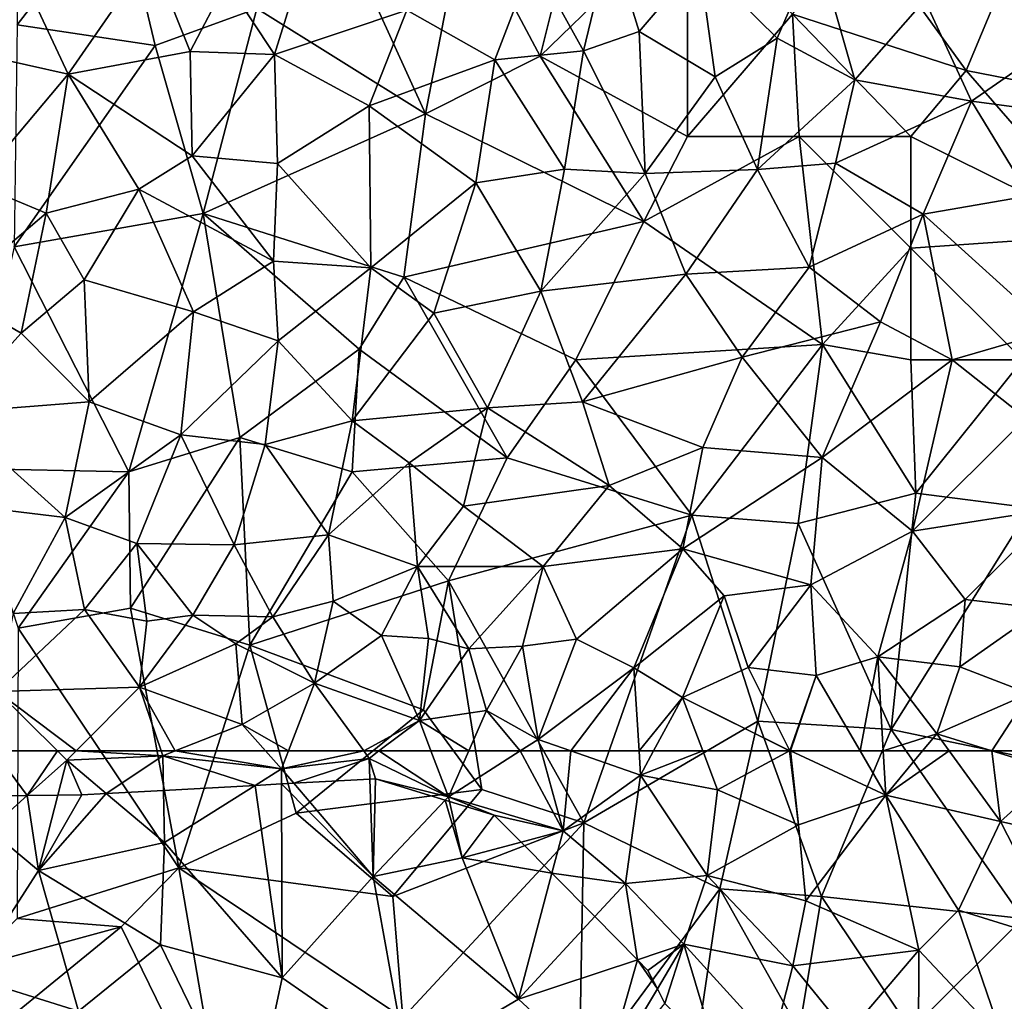
# Model space of a CAD drawing. Extents: x 572000 to 573004, y 6222000 to 6223056.
# Drawn here: x 572183 to 572227, y 6222489 to 6222533 of the extents above; entities that cross this region are included whole.
import ezdxf

# ---------------------------------------------------------------- set-up
doc = ezdxf.new("R2010")
doc.units = 0
doc.header["$MEASUREMENT"] = 0
for name, color, linetype in [('Skov', 109, 'Continuous'), ('Terraen', 33, 'Continuous'), ('Terraen_skov', 33, 'Continuous')]:
    doc.layers.add(name, color=color, linetype=linetype)

# ---------------------------------------------------------------- blocks, each defined once
blk = doc.blocks.new('1km_6222_572_UTM32_ACAD_1_FMEBLOCK30')
at = {"layer": 'Terraen_skov', "color": 92, "true_color": 0x00cc00}
for points in [[(-31.672, 62.5, 4.968), (-31.79, 60.476, 4.929), (-30.174, 60.502, 4.944)], [(-28.814, 62.5, 4.994), (-31.672, 62.5, 4.968), (-30.174, 60.502, 4.944)], [(-28.814, 62.5, 4.994), (-30.174, 60.502, 4.944), (-28.397, 62.09, 4.99)], [(-28.814, 62.5, 4.994), (-28.397, 62.09, 4.99), (-27.99, 62.5, 4.976)], [(-27.99, 62.5, 4.976), (-28.397, 62.09, 4.99), (-24.107, 62.28, 5.08)], [(-26.636, 60.599, 5.148), (-24.107, 62.28, 5.08), (-28.397, 62.09, 4.99)], [(-27.99, 62.5, 4.976), (-24.107, 62.28, 5.08), (-24.181, 62.5, 5.066)], [(-26.636, 60.599, 5.148), (-24.079, 60.738, 5.199), (-24.107, 62.28, 5.08)], [(-24.181, 62.5, 5.066), (-24.107, 62.28, 5.08), (-23.549, 62.5, 5.097)], [(-23.549, 62.5, 5.097), (-24.107, 62.28, 5.08), (-18.797, 61.7, 5.07)], [(-24.079, 60.738, 5.199), (-19.973, 60.96, 5.14), (-24.107, 62.28, 5.08)], [(-19.973, 60.96, 5.14), (-18.797, 61.7, 5.07), (-24.107, 62.28, 5.08)], [(-23.549, 62.5, 5.097), (-18.797, 61.7, 5.07), (-19.508, 62.5, 5.118)], [(-19.508, 62.5, 5.118), (-18.797, 61.7, 5.07), (-18.49, 62.5, 5.005)], [(-18.49, 62.5, 5.005), (-18.797, 61.7, 5.07), (-15.118, 62.5, 4.85)], [(-18.797, 61.7, 5.07), (-14.877, 62.17, 4.86), (-15.118, 62.5, 4.85)], [(-18.245, 61.053, 5.136), (-14.877, 62.17, 4.86), (-18.797, 61.7, 5.07)], [(-18.245, 61.053, 5.136), (-14.843, 61.237, 4.984), (-14.877, 62.17, 4.86)], [(-15.118, 62.5, 4.85), (-14.877, 62.17, 4.86), (-14.438, 62.5, 4.876)], [(-14.438, 62.5, 4.876), (-14.877, 62.17, 4.86), (-11.327, 60.45, 4.91)], [(-14.843, 61.237, 4.984), (-14.597, 61.25, 4.969), (-14.877, 62.17, 4.86)], [(-14.877, 62.17, 4.86), (-14.597, 61.25, 4.969), (-11.327, 60.45, 4.91)], [(-14.438, 62.5, 4.876), (-11.327, 60.45, 4.91), (-12.109, 62.5, 4.928)], [(-12.109, 62.5, 4.928), (-11.327, 60.45, 4.91), (-10.419, 62.5, 4.889)], [(-10.419, 62.5, 4.889), (-11.327, 60.45, 4.91), (-8.116, 62.5, 4.662)], [(-8.116, 62.5, 4.662), (-11.327, 60.45, 4.91), (-6.197, 58.92, 4.67)], [(-8.116, 62.5, 4.662), (-6.197, 58.92, 4.67), (-7.177, 62.5, 4.609)], [(-7.177, 62.5, 4.609), (-6.197, 58.92, 4.67), (-5.845, 62.5, 4.622)], [(-6.197, 58.92, 4.67), (-2.727, 61.42, 4.67), (-5.845, 62.5, 4.622)], [(-2.795, 62.5, 4.654), (-5.845, 62.5, 4.622), (-2.727, 61.42, 4.67)], [(-2.795, 62.5, 4.654), (-2.727, 61.42, 4.67), (-2.144, 62.5, 4.627)], [(-2.144, 62.5, 4.627), (-2.727, 61.42, 4.67), (0.057, 62.5, 4.518)], [(-2.727, 61.42, 4.67), (0.713, 60.76, 4.51), (0.057, 62.5, 4.518)], [(0.057, 62.5, 4.518), (0.713, 60.76, 4.51), (3.934, 62.5, 4.52)], [(3.934, 62.5, 4.52), (0.713, 60.76, 4.51), (4.343, 59.19, 4.64)], [(3.934, 62.5, 4.52), (4.343, 59.19, 4.64), (3.954, 62.5, 4.52)], [(3.954, 62.5, 4.52), (4.343, 59.19, 4.64), (3.975, 62.5, 4.52)], [(3.975, 62.5, 4.52), (8.243, 60.52, 4.59), (7.094, 62.5, 4.608)], [(4.343, 59.19, 4.64), (8.243, 60.52, 4.59), (3.975, 62.5, 4.52)], [(7.094, 62.5, 4.608), (8.243, 60.52, 4.59), (8.128, 62.5, 4.628)], [(8.128, 62.5, 4.628), (8.243, 60.52, 4.59), (9.891, 62.5, 4.626)], [(9.891, 62.5, 4.626), (8.243, 60.52, 4.59), (11.076, 62.5, 4.593)], [(8.243, 60.52, 4.59), (13.373, 59.34, 4.4), (11.076, 62.5, 4.593)], [(11.076, 62.5, 4.593), (13.373, 59.34, 4.4), (12.996, 62.5, 4.58)], [(12.996, 62.5, 4.58), (15.893, 61.61, 4.51), (15.577, 62.5, 4.523)], [(13.373, 59.34, 4.4), (15.893, 61.61, 4.51), (12.996, 62.5, 4.58)], [(-30.174, 60.502, 4.944), (-28.803, 60.523, 5.031), (-28.397, 62.09, 4.99)], [(-28.803, 60.523, 5.031), (-27.737, 60.54, 5.089), (-28.397, 62.09, 4.99)], [(-27.737, 60.54, 5.089), (-26.636, 60.599, 5.148), (-28.397, 62.09, 4.99)], [(-19.973, 60.96, 5.14), (-18.795, 61.023, 5.099), (-18.797, 61.7, 5.07)], [(-18.245, 61.053, 5.136), (-18.797, 61.7, 5.07), (-18.795, 61.023, 5.099)], [(-11.327, 60.45, 4.91), (-14.597, 61.25, 4.969), (-11.47, 60.298, 4.938)], [(-3.407, 56.57, 4.7), (-2.727, 61.42, 4.67), (-6.197, 58.92, 4.67)], [(-3.407, 56.57, 4.7), (0.253, 56.92, 4.71), (-2.727, 61.42, 4.67)], [(0.253, 56.92, 4.71), (0.713, 60.76, 4.51), (-2.727, 61.42, 4.67)], [(13.373, 59.34, 4.4), (18.503, 58.19, 4.55), (15.893, 61.61, 4.51)], [(-11.47, 60.298, 4.938), (-11.279, 60.24, 4.936), (-11.327, 60.45, 4.91)], [(-11.279, 60.24, 4.936), (-9.277, 59.63, 4.844), (-11.327, 60.45, 4.91)], [(-11.327, 60.45, 4.91), (-9.277, 59.63, 4.844), (-6.197, 58.92, 4.67)], [(0.253, 56.92, 4.71), (4.343, 59.19, 4.64), (0.713, 60.76, 4.51)], [(4.673, 55.79, 4.64), (8.243, 60.52, 4.59), (4.343, 59.19, 4.64)], [(9.723, 53.58, 4.67), (8.243, 60.52, 4.59), (4.673, 55.79, 4.64)], [(11.503, 55.37, 4.68), (8.243, 60.52, 4.59), (9.723, 53.58, 4.67)], [(11.503, 55.37, 4.68), (13.373, 59.34, 4.4), (8.243, 60.52, 4.59)], [(-6.197, 58.92, 4.67), (-9.277, 59.63, 4.844), (-8.075, 58.416, 4.912)], [(0.253, 56.92, 4.71), (4.673, 55.79, 4.64), (4.343, 59.19, 4.64)], [(16.153, 53.92, 4.53), (13.373, 59.34, 4.4), (11.503, 55.37, 4.68)], [(16.153, 53.92, 4.53), (18.503, 58.19, 4.55), (13.373, 59.34, 4.4)], [(-8.075, 58.416, 4.912), (-6.7, 57.027, 4.899), (-6.197, 58.92, 4.67)], [(-6.7, 57.027, 4.899), (-3.407, 56.57, 4.7), (-6.197, 58.92, 4.67)], [(-6.7, 57.027, 4.899), (-4.779, 55.086, 4.952), (-3.407, 56.57, 4.7)], [(-0.787, 53.85, 4.8), (0.253, 56.92, 4.71), (-3.407, 56.57, 4.7)], [(4.083, 52.89, 4.88), (0.253, 56.92, 4.71), (-0.787, 53.85, 4.8)], [(4.083, 52.89, 4.88), (4.673, 55.79, 4.64), (0.253, 56.92, 4.71)], [(-4.779, 55.086, 4.952), (-2.871, 53.158, 5.019), (-3.407, 56.57, 4.7)], [(-2.871, 53.158, 5.019), (-0.787, 53.85, 4.8), (-3.407, 56.57, 4.7)], [(4.083, 52.89, 4.88), (9.723, 53.58, 4.67), (4.673, 55.79, 4.64)], [(13.483, 49.58, 4.72), (11.503, 55.37, 4.68), (9.723, 53.58, 4.67)], [(13.483, 49.58, 4.72), (16.153, 53.92, 4.53), (11.503, 55.37, 4.68)], [(-2.871, 53.158, 5.019), (-2.397, 52.68, 5.016), (-0.787, 53.85, 4.8)], [(-2.397, 52.68, 5.016), (-1.978, 51.854, 5.043), (-0.787, 53.85, 4.8)], [(-1.978, 51.854, 5.043), (-1.647, 51.2, 5.028), (-0.787, 53.85, 4.8)], [(-0.787, 53.85, 4.8), (-1.647, 51.2, 5.028), (0.733, 48.77, 4.82)], [(3.203, 49.45, 5.02), (-0.787, 53.85, 4.8), (0.733, 48.77, 4.82)], [(3.203, 49.45, 5.02), (4.083, 52.89, 4.88), (-0.787, 53.85, 4.8)], [(4.083, 52.89, 4.88), (6.553, 49.85, 4.84), (9.723, 53.58, 4.67)], [(9.713, 49.39, 4.78), (9.723, 53.58, 4.67), (6.553, 49.85, 4.84)], [(9.713, 49.39, 4.78), (13.483, 49.58, 4.72), (9.723, 53.58, 4.67)], [(3.203, 49.45, 5.02), (6.553, 49.85, 4.84), (4.083, 52.89, 4.88)]]:
    blk.add_polyline3d(points, close=True, dxfattribs=at)
blk = doc.blocks.new('1km_6222_572_UTM32_ACAD_1_FMEBLOCK33')
at = {"layer": 'Terraen_skov', "color": 92, "true_color": 0x00cc00}
for points in [[(-2.71, -26.883, 5.04), (-5.61, -20.703, 4.93), (-10.19, -25.213, 5.19)], [(-2.71, -26.883, 5.04), (1, -21.523, 4.79), (-5.61, -20.703, 4.93)], [(6.52, -26.013, 4.72), (8.12, -20.873, 4.68), (4.37, -22.753, 4.83)], [(6.52, -26.013, 4.72), (12.44, -24.023, 4.74), (8.12, -20.873, 4.68)], [(20.34, -25.853, 4.55), (21.55, -20.833, 4.29), (18.1, -21.773, 4.49)], [(20.34, -25.853, 4.55), (22.84, -24.973, 4.47), (21.55, -20.833, 4.29)], [(22.84, -24.973, 4.47), (25.52, -21.833, 4.16), (21.55, -20.833, 4.29)], [(-2.71, -26.883, 5.04), (2.74, -25.873, 4.87), (1, -21.523, 4.79)], [(2.74, -25.873, 4.87), (4.37, -22.753, 4.83), (1, -21.523, 4.79)], [(29.01, -25.273, 4.14), (30.78, -21.173, 3.86), (25.52, -21.833, 4.16)], [(32.49, -27.143, 4.04), (30.78, -21.173, 3.86), (29.01, -25.273, 4.14)], [(32.49, -27.143, 4.04), (35.62, -23.573, 3.77), (30.78, -21.173, 3.86)], [(16.37, -26.253, 4.72), (18.1, -21.773, 4.49), (12.44, -24.023, 4.74)], [(16.37, -26.253, 4.72), (20.34, -25.853, 4.55), (18.1, -21.773, 4.49)], [(26.24, -27.003, 4.4), (25.52, -21.833, 4.16), (22.84, -24.973, 4.47)], [(26.24, -27.003, 4.4), (29.01, -25.273, 4.14), (25.52, -21.833, 4.16)], [(6.52, -26.013, 4.72), (4.37, -22.753, 4.83), (2.74, -25.873, 4.87)], [(37.71, -28.103, 4), (35.62, -23.573, 3.77), (32.49, -27.143, 4.04)], [(37.71, -28.103, 4), (44.46, -23.403, 3.92), (35.62, -23.573, 3.77)], [(37.71, -28.103, 4), (43.43, -28.863, 3.97), (44.46, -23.403, 3.92)], [(10.76, -28.303, 4.8), (12.44, -24.023, 4.74), (6.52, -26.013, 4.72)], [(10.76, -28.303, 4.8), (16.37, -26.253, 4.72), (12.44, -24.023, 4.74)], [(23.11, -31.333, 4.6), (22.84, -24.973, 4.47), (20.34, -25.853, 4.55)], [(23.11, -31.333, 4.6), (26.24, -27.003, 4.4), (22.84, -24.973, 4.47)], [(-6.85, -31.793, 5.18), (-2.71, -26.883, 5.04), (-10.19, -25.213, 5.19)], [(28.13, -31.153, 4.53), (29.01, -25.273, 4.14), (26.24, -27.003, 4.4)], [(28.13, -31.153, 4.53), (32.49, -27.143, 4.04), (29.01, -25.273, 4.14)], [(-2.71, -26.883, 5.04), (2.84, -30.543, 5.07), (2.74, -25.873, 4.87)], [(2.84, -30.543, 5.07), (6.52, -26.013, 4.72), (2.74, -25.873, 4.87)], [(19.5, -31.143, 4.72), (20.34, -25.853, 4.55), (16.37, -26.253, 4.72)], [(23.11, -31.333, 4.6), (20.34, -25.853, 4.55), (19.5, -31.143, 4.72)], [(6.65, -30.883, 4.97), (6.52, -26.013, 4.72), (2.84, -30.543, 5.07)], [(6.65, -30.883, 4.97), (10.76, -28.303, 4.8), (6.52, -26.013, 4.72)], [(15.53, -31.753, 4.75), (16.37, -26.253, 4.72), (10.76, -28.303, 4.8)], [(19.5, -31.143, 4.72), (16.37, -26.253, 4.72), (15.53, -31.753, 4.75)], [(-6.85, -31.793, 5.18), (-3.7, -33.113, 5.17), (-2.71, -26.883, 5.04)], [(-3.7, -33.113, 5.17), (0.44, -32.033, 5.03), (-2.71, -26.883, 5.04)], [(0.44, -32.033, 5.03), (2.84, -30.543, 5.07), (-2.71, -26.883, 5.04)], [(23.11, -31.333, 4.6), (28.13, -31.153, 4.53), (26.24, -27.003, 4.4)], [(28.13, -31.153, 4.53), (31.62, -30.873, 4.32), (32.49, -27.143, 4.04)], [(31.62, -30.873, 4.32), (37.71, -28.103, 4), (32.49, -27.143, 4.04)], [(35.55, -33.163, 4.4), (37.71, -28.103, 4), (31.62, -30.873, 4.32)], [(40.29, -32.343, 4.15), (37.71, -28.103, 4), (35.55, -33.163, 4.4)], [(40.29, -32.343, 4.15), (43.43, -28.863, 3.97), (37.71, -28.103, 4)], [(10.83, -35.563, 4.78), (10.76, -28.303, 4.8), (6.65, -30.883, 4.97)], [(10.83, -35.563, 4.78), (15.53, -31.753, 4.75), (10.76, -28.303, 4.8)], [(6.47, -35.253, 4.9), (2.84, -30.543, 5.07), (0.44, -32.033, 5.03)], [(6.47, -35.253, 4.9), (6.65, -30.883, 4.97), (2.84, -30.543, 5.07)], [(10.83, -35.563, 4.78), (6.65, -30.883, 4.97), (6.47, -35.253, 4.9)], [(18.43, -36.603, 4.96), (19.5, -31.143, 4.72), (15.53, -31.753, 4.75)], [(18.43, -36.603, 4.96), (23.11, -31.333, 4.6), (19.5, -31.143, 4.72)], [(24.92, -35.843, 4.66), (28.13, -31.153, 4.53), (23.11, -31.333, 4.6)], [(24.92, -35.843, 4.66), (30.44, -35.523, 4.63), (28.13, -31.153, 4.53)], [(30.44, -35.523, 4.63), (31.62, -30.873, 4.32), (28.13, -31.153, 4.53)], [(30.44, -35.523, 4.63), (35.55, -33.163, 4.4), (31.62, -30.873, 4.32)], [(18.43, -36.603, 4.96), (24.92, -35.843, 4.66), (23.11, -31.333, 4.6)], [(-7.92, -36.693, 5.19), (-3.7, -33.113, 5.17), (-6.85, -31.793, 5.18)], [(-2, -36.093, 5.03), (0.44, -32.033, 5.03), (-3.7, -33.113, 5.17)], [(2.89, -37.533, 4.9), (0.44, -32.033, 5.03), (-2, -36.093, 5.03)], [(2.89, -37.533, 4.9), (6.47, -35.253, 4.9), (0.44, -32.033, 5.03)], [(10.83, -35.563, 4.78), (13.65, -37.583, 4.92), (15.53, -31.753, 4.75)], [(13.65, -37.583, 4.92), (18.43, -36.603, 4.96), (15.53, -31.753, 4.75)], [(41.32, -38.373, 4.49), (40.29, -32.343, 4.15), (35.55, -33.163, 4.4)], [(-4.82, -38.483, 5.09), (-3.7, -33.113, 5.17), (-7.92, -36.693, 5.19)], [(-4.82, -38.483, 5.09), (-2, -36.093, 5.03), (-3.7, -33.113, 5.17)], [(33.63, -37.973, 4.65), (35.55, -33.163, 4.4), (30.44, -35.523, 4.63)], [(33.63, -37.973, 4.65), (36.84, -39.673, 4.64), (35.55, -33.163, 4.4)], [(41.32, -38.373, 4.49), (35.55, -33.163, 4.4), (36.84, -39.673, 4.64)], [(2.89, -37.533, 4.9), (6.68, -38.823, 4.79), (6.47, -35.253, 4.9)], [(10.83, -35.563, 4.78), (6.47, -35.253, 4.9), (6.68, -38.823, 4.79)], [(9.99, -42.403, 4.66), (10.83, -35.563, 4.78), (6.68, -38.823, 4.79)], [(9.99, -42.403, 4.66), (13.65, -37.583, 4.92), (10.83, -35.563, 4.78)], [(27.45, -39.563, 4.65), (30.44, -35.523, 4.63), (24.92, -35.843, 4.66)], [(27.45, -39.563, 4.65), (33.63, -37.973, 4.65), (30.44, -35.523, 4.63)], [(-1.78, -41.553, 4.94), (-2, -36.093, 5.03), (-4.82, -38.483, 5.09)], [(-1.78, -41.553, 4.94), (2.89, -37.533, 4.9), (-2, -36.093, 5.03)], [(20.3, -41.553, 4.98), (24.92, -35.843, 4.66), (18.43, -36.603, 4.96)], [(20.3, -41.553, 4.98), (27.45, -39.563, 4.65), (24.92, -35.843, 4.66)], [(-8.06, -42.043, 5.14), (-4.82, -38.483, 5.09), (-7.92, -36.693, 5.19)], [(16.05, -41.823, 4.85), (18.43, -36.603, 4.96), (13.65, -37.583, 4.92)], [(16.05, -41.823, 4.85), (20.3, -41.553, 4.98), (18.43, -36.603, 4.96)], [(2.32, -43.033, 4.86), (2.89, -37.533, 4.9), (-1.78, -41.553, 4.94)], [(2.32, -43.033, 4.86), (6.68, -38.823, 4.79), (2.89, -37.533, 4.9)], [(16.05, -41.823, 4.85), (13.65, -37.583, 4.92), (9.99, -42.403, 4.66)], [(31.03, -44.043, 4.72), (33.63, -37.973, 4.65), (27.45, -39.563, 4.65)], [(31.03, -44.043, 4.72), (36.84, -39.673, 4.64), (33.63, -37.973, 4.65)], [(-8.06, -42.043, 5.14), (-1.78, -41.553, 4.94), (-4.82, -38.483, 5.09)], [(40.14, -42.283, 4.64), (41.32, -38.373, 4.49), (36.84, -39.673, 4.64)], [(2.32, -43.033, 4.86), (6.1, -43.473, 4.68), (6.68, -38.823, 4.79)], [(6.1, -43.473, 4.68), (9.99, -42.403, 4.66), (6.68, -38.823, 4.79)], [(25.68, -43.603, 4.88), (27.45, -39.563, 4.65), (20.3, -41.553, 4.98)], [(31.03, -44.043, 4.72), (27.45, -39.563, 4.65), (25.68, -43.603, 4.88)], [(35.07, -47.343, 4.67), (36.84, -39.673, 4.64), (31.03, -44.043, 4.72)], [(35.07, -47.343, 4.67), (40.14, -42.283, 4.64), (36.84, -39.673, 4.64)], [(-2.85, -46.733, 5.02), (-1.78, -41.553, 4.94), (-8.06, -42.043, 5.14)], [(-2.85, -46.733, 5.02), (2.32, -43.033, 4.86), (-1.78, -41.553, 4.94)], [(12.54, -44.283, 4.62), (16.05, -41.823, 4.85), (9.99, -42.403, 4.66)], [(14.98, -46.233, 4.76), (16.05, -41.823, 4.85), (12.54, -44.283, 4.62)], [(14.98, -46.233, 4.76), (21.49, -45.303, 4.79), (16.05, -41.823, 4.85)], [(21.49, -45.303, 4.79), (20.3, -41.553, 4.98), (16.05, -41.823, 4.85)], [(21.49, -45.303, 4.79), (25.68, -43.603, 4.88), (20.3, -41.553, 4.98)], [(-7.54, -46.163, 5.1), (-2.85, -46.733, 5.02), (-8.06, -42.043, 5.14)], [(35.07, -47.343, 4.67), (41.53, -46.333, 4.71), (40.14, -42.283, 4.64)], [(8.94, -47.503, 4.58), (9.99, -42.403, 4.66), (6.1, -43.473, 4.68)], [(8.94, -47.503, 4.58), (12.54, -44.283, 4.62), (9.99, -42.403, 4.66)], [(0.36, -47.893, 4.93), (2.32, -43.033, 4.86), (-2.85, -46.733, 5.02)], [(4.72, -47.953, 4.76), (2.32, -43.033, 4.86), (0.36, -47.893, 4.93)], [(4.72, -47.953, 4.76), (6.1, -43.473, 4.68), (2.32, -43.033, 4.86)], [(4.72, -47.953, 4.76), (8.94, -47.503, 4.58), (6.1, -43.473, 4.68)], [(24.79, -48.143, 4.72), (25.68, -43.603, 4.88), (21.49, -45.303, 4.79)], [(24.79, -48.143, 4.72), (31.03, -44.043, 4.72), (25.68, -43.603, 4.88)], [(30.52, -49.743, 4.82), (31.03, -44.043, 4.72), (24.79, -48.143, 4.72)], [(30.52, -49.743, 4.82), (35.07, -47.343, 4.67), (31.03, -44.043, 4.72)], [(12.92, -48.933, 4.59), (12.54, -44.283, 4.62), (8.94, -47.503, 4.58)], [(12.92, -48.933, 4.59), (14.98, -46.233, 4.76), (12.54, -44.283, 4.62)], [(18.54, -48.933, 4.66), (21.49, -45.303, 4.79), (14.98, -46.233, 4.76)], [(18.54, -48.933, 4.66), (24.79, -48.143, 4.72), (21.49, -45.303, 4.79)], [(-5.17, -51.023, 4.96), (-2.85, -46.733, 5.02), (-7.54, -46.163, 5.1)], [(12.92, -48.933, 4.59), (18.54, -48.933, 4.66), (14.98, -46.233, 4.76)], [(37.42, -50.403, 4.54), (41.53, -46.333, 4.71), (35.07, -47.343, 4.67)], [(37.42, -50.403, 4.54), (40.9, -50.803, 4.6), (41.53, -46.333, 4.71)], [(-5.17, -51.023, 4.96), (-1.99, -50.853, 5.09), (-2.85, -46.733, 5.02)], [(-1.99, -50.853, 5.09), (0.36, -47.893, 4.93), (-2.85, -46.733, 5.02)], [(6.45, -51.183, 4.74), (8.94, -47.503, 4.58), (4.72, -47.953, 4.76)], [(6.45, -51.183, 4.74), (9.15, -50.483, 4.65), (8.94, -47.503, 4.58)], [(12.92, -48.933, 4.59), (8.94, -47.503, 4.58), (9.15, -50.483, 4.65)], [(33.51, -52.973, 4.71), (35.07, -47.343, 4.67), (30.52, -49.743, 4.82)], [(33.51, -52.973, 4.71), (37.42, -50.403, 4.54), (35.07, -47.343, 4.67)], [(0.8, -51.373, 4.94), (0.36, -47.893, 4.93), (-1.99, -50.853, 5.09)], [(2.87, -51.103, 4.88), (4.72, -47.953, 4.76), (0.36, -47.893, 4.93)], [(0.8, -51.373, 4.94), (2.87, -51.103, 4.88), (0.36, -47.893, 4.93)], [(6.45, -51.183, 4.74), (4.72, -47.953, 4.76), (2.87, -51.103, 4.88)], [(20.03, -52.183, 4.55), (24.79, -48.143, 4.72), (18.54, -48.933, 4.66)], [(22.6, -53.463, 4.6), (24.79, -48.143, 4.72), (20.03, -52.183, 4.55)], [(22.6, -53.463, 4.6), (26.64, -50.233, 4.69), (24.79, -48.143, 4.72)], [(26.64, -50.233, 4.69), (30.52, -49.743, 4.82), (24.79, -48.143, 4.72)], [(11.3, -52.013, 4.62), (12.92, -48.933, 4.59), (9.15, -50.483, 4.65)], [(11.3, -52.013, 4.62), (13.41, -52.143, 4.73), (12.92, -48.933, 4.59)], [(15.22, -52.613, 4.52), (18.54, -48.933, 4.66), (12.92, -48.933, 4.59)], [(13.41, -52.143, 4.73), (15.22, -52.613, 4.52), (12.92, -48.933, 4.59)], [(17.62, -52.493, 4.67), (18.54, -48.933, 4.66), (15.22, -52.613, 4.52)], [(17.62, -52.493, 4.67), (20.03, -52.183, 4.55), (18.54, -48.933, 4.66)], [(27.71, -53.453, 4.58), (30.52, -49.743, 4.82), (26.64, -50.233, 4.69)], [(27.71, -53.453, 4.58), (30.76, -53.803, 4.64), (30.52, -49.743, 4.82)], [(30.76, -53.803, 4.64), (33.51, -52.973, 4.71), (30.52, -49.743, 4.82)], [(8.3, -54.153, 4.76), (9.15, -50.483, 4.65), (6.45, -51.183, 4.74)], [(8.3, -54.153, 4.76), (11.3, -52.013, 4.62), (9.15, -50.483, 4.65)], [(22.6, -53.463, 4.6), (24.78, -54.783, 4.53), (26.64, -50.233, 4.69)], [(27.71, -53.453, 4.58), (26.64, -50.233, 4.69), (24.78, -54.783, 4.53)], [(37.18, -53.413, 4.67), (37.42, -50.403, 4.54), (33.51, -52.973, 4.71)], [(37.18, -53.413, 4.67), (40.9, -50.803, 4.6), (37.42, -50.403, 4.54)], [(-5.89, -54.523, 5.02), (-1.99, -50.853, 5.09), (-5.17, -51.023, 4.96)], [(-5.89, -54.523, 5.02), (0.48, -54.323, 4.88), (-1.99, -50.853, 5.09)], [(0.48, -54.323, 4.88), (0.8, -51.373, 4.94), (-1.99, -50.853, 5.09)], [(0.48, -54.323, 4.88), (2.87, -51.103, 4.88), (0.8, -51.373, 4.94)], [(0.48, -54.323, 4.88), (4.78, -52.383, 4.75), (2.87, -51.103, 4.88)], [(6.45, -51.183, 4.74), (2.87, -51.103, 4.88), (4.78, -52.383, 4.75)], [(40.29, -54.613, 4.56), (40.9, -50.803, 4.6), (37.18, -53.413, 4.67)], [(8.3, -54.153, 4.76), (6.45, -51.183, 4.74), (4.78, -52.383, 4.75)], [(5.07, -56.003, 5.19), (4.78, -52.383, 4.75), (0.48, -54.323, 4.88)], [(5.07, -56.003, 5.19), (8.3, -54.153, 4.76), (4.78, -52.383, 4.75)], [(8.3, -54.153, 4.76), (13, -55.823, 4.94), (11.3, -52.013, 4.62)], [(13, -55.823, 4.94), (13.41, -52.143, 4.73), (11.3, -52.013, 4.62)], [(13, -55.823, 4.94), (15.22, -52.613, 4.52), (13.41, -52.143, 4.73)], [(18.31, -56.673, 4.6), (20.03, -52.183, 4.55), (17.62, -52.493, 4.67)], [(18.31, -56.673, 4.6), (22.6, -53.463, 4.6), (20.03, -52.183, 4.55)], [(16.01, -55.373, 4.87), (15.22, -52.613, 4.52), (13, -55.823, 4.94)], [(16.01, -55.373, 4.87), (17.62, -52.493, 4.67), (15.22, -52.613, 4.52)], [(18.31, -56.673, 4.6), (17.62, -52.493, 4.67), (16.01, -55.373, 4.87)], [(32.721, -57.183, 4.608), (33.51, -52.973, 4.71), (30.76, -53.803, 4.64)], [(32.721, -57.183, 4.608), (33.755, -57.183, 4.628), (33.51, -52.973, 4.71)], [(36.15, -56.423, 4.64), (37.18, -53.413, 4.67), (33.51, -52.973, 4.71)], [(33.755, -57.183, 4.628), (36.15, -56.423, 4.64), (33.51, -52.973, 4.71)], [(22.6, -53.463, 4.6), (18.31, -56.673, 4.6), (19.782, -57.183, 4.622)], [(22.833, -57.183, 4.654), (22.6, -53.463, 4.6), (19.782, -57.183, 4.622)], [(22.833, -57.183, 4.654), (24.78, -54.783, 4.53), (22.6, -53.463, 4.6)], [(29.58, -57.173, 4.52), (27.71, -53.453, 4.58), (24.78, -54.783, 4.53)], [(29.58, -57.173, 4.52), (30.76, -53.803, 4.64), (27.71, -53.453, 4.58)], [(36.15, -56.423, 4.64), (40.29, -54.613, 4.56), (37.18, -53.413, 4.67)], [(7.137, -57.183, 5.005), (8.3, -54.153, 4.76), (5.07, -56.003, 5.19)], [(7.137, -57.183, 5.005), (10.509, -57.183, 4.85), (8.3, -54.153, 4.76)], [(10.509, -57.183, 4.85), (13, -55.823, 4.94), (8.3, -54.153, 4.76)], [(29.602, -57.183, 4.52), (30.76, -53.803, 4.64), (29.58, -57.173, 4.52)], [(29.602, -57.183, 4.52), (32.721, -57.183, 4.608), (30.76, -53.803, 4.64)], [(-6.045, -57.183, 4.968), (-3.187, -57.183, 4.994), (-5.89, -54.523, 5.02)], [(-2.363, -57.183, 4.976), (0.48, -54.323, 4.88), (-5.89, -54.523, 5.02)], [(-3.187, -57.183, 4.994), (-2.363, -57.183, 4.976), (-5.89, -54.523, 5.02)], [(-2.363, -57.183, 4.976), (1.446, -57.183, 5.066), (0.48, -54.323, 4.88)], [(1.446, -57.183, 5.066), (2.078, -57.183, 5.097), (0.48, -54.323, 4.88)], [(2.078, -57.183, 5.097), (5.07, -56.003, 5.19), (0.48, -54.323, 4.88)], [(38.623, -57.183, 4.58), (40.29, -54.613, 4.56), (36.15, -56.423, 4.64)], [(38.623, -57.183, 4.58), (41.204, -57.183, 4.523), (40.29, -54.613, 4.56)], [(22.833, -57.183, 4.654), (23.483, -57.183, 4.627), (24.78, -54.783, 4.53)], [(23.483, -57.183, 4.627), (25.684, -57.183, 4.518), (24.78, -54.783, 4.53)], [(25.684, -57.183, 4.518), (29.561, -57.183, 4.52), (24.78, -54.783, 4.53)], [(29.561, -57.183, 4.52), (29.58, -57.173, 4.52), (24.78, -54.783, 4.53)], [(15.208, -57.183, 4.889), (16.01, -55.373, 4.87), (13, -55.823, 4.94)], [(15.208, -57.183, 4.889), (17.511, -57.183, 4.662), (16.01, -55.373, 4.87)], [(17.511, -57.183, 4.662), (18.31, -56.673, 4.6), (16.01, -55.373, 4.87)], [(10.509, -57.183, 4.85), (11.189, -57.183, 4.876), (13, -55.823, 4.94)], [(11.189, -57.183, 4.876), (13.518, -57.183, 4.928), (13, -55.823, 4.94)], [(13.518, -57.183, 4.928), (15.208, -57.183, 4.889), (13, -55.823, 4.94)], [(2.078, -57.183, 5.097), (6.119, -57.183, 5.118), (5.07, -56.003, 5.19)], [(6.119, -57.183, 5.118), (7.137, -57.183, 5.005), (5.07, -56.003, 5.19)], [(17.511, -57.183, 4.662), (18.45, -57.183, 4.609), (18.31, -56.673, 4.6)], [(18.45, -57.183, 4.609), (19.782, -57.183, 4.622), (18.31, -56.673, 4.6)], [(33.755, -57.183, 4.628), (35.518, -57.183, 4.626), (36.15, -56.423, 4.64)], [(35.518, -57.183, 4.626), (36.703, -57.183, 4.593), (36.15, -56.423, 4.64)], [(36.703, -57.183, 4.593), (38.623, -57.183, 4.58), (36.15, -56.423, 4.64)], [(29.561, -57.183, 4.52), (29.581, -57.183, 4.52), (29.58, -57.173, 4.52)], [(29.581, -57.183, 4.52), (29.602, -57.183, 4.52), (29.58, -57.173, 4.52)]]:
    blk.add_polyline3d(points, close=True, dxfattribs=at)
blk = doc.blocks.new('1km_6222_572_UTM32_ACAD_1_FMEBLOCK105')
at = {"layer": 'Terraen', "color": 9, "true_color": 0xbbbbbb}
for points in [[(10.784, 61.237, 4.984), (10.94, 56.88, 5.56), (11.03, 61.25, 4.969)], [(10.94, 56.88, 5.56), (14.157, 60.298, 4.938), (11.03, 61.25, 4.969)], [(1.548, 60.738, 5.199), (1.59, 58.4, 5.38), (5.654, 60.96, 5.14)], [(5.654, 60.96, 5.14), (1.59, 58.4, 5.38), (6.86, 52.34, 5.47)], [(5.654, 60.96, 5.14), (6.86, 52.34, 5.47), (6.832, 61.023, 5.099)], [(6.832, 61.023, 5.099), (10.94, 56.88, 5.56), (7.382, 61.053, 5.136)], [(6.832, 61.023, 5.099), (6.86, 52.34, 5.47), (10.94, 56.88, 5.56)], [(7.382, 61.053, 5.136), (10.94, 56.88, 5.56), (10.784, 61.237, 4.984)], [(-4.547, 60.502, 4.944), (-6.163, 60.476, 4.929), (-6.25, 58.98, 4.9)], [(-4.547, 60.502, 4.944), (-6.25, 58.98, 4.9), (-4.05, 57.15, 5.12)], [(-4.547, 60.502, 4.944), (-4.05, 57.15, 5.12), (-3.176, 60.523, 5.031)], [(-1.009, 60.599, 5.148), (-2.11, 60.54, 5.089), (-4.05, 57.15, 5.12)], [(-1.009, 60.599, 5.148), (-4.05, 57.15, 5.12), (1.59, 58.4, 5.38)], [(-2.11, 60.54, 5.089), (-3.176, 60.523, 5.031), (-4.05, 57.15, 5.12)], [(-1.009, 60.599, 5.148), (1.59, 58.4, 5.38), (1.548, 60.738, 5.199)], [(14.157, 60.298, 4.938), (10.94, 56.88, 5.56), (14.92, 57.71, 5.25)], [(14.157, 60.298, 4.938), (14.92, 57.71, 5.25), (14.348, 60.24, 4.936)], [(14.348, 60.24, 4.936), (14.92, 57.71, 5.25), (16.35, 59.63, 4.844)], [(14.92, 57.71, 5.25), (17.552, 58.416, 4.912), (16.35, 59.63, 4.844)], [(-7.12, 52.37, 5.26), (-4.05, 57.15, 5.12), (-6.25, 58.98, 4.9)], [(1.41, 53.83, 5.57), (1.59, 58.4, 5.38), (-4.05, 57.15, 5.12)], [(1.41, 53.83, 5.57), (6.86, 52.34, 5.47), (1.59, 58.4, 5.38)], [(17.552, 58.416, 4.912), (14.92, 57.71, 5.25), (18.927, 57.027, 4.899)], [(17.43, 51.39, 5.58), (14.92, 57.71, 5.25), (10.94, 56.88, 5.56)], [(14.92, 57.71, 5.25), (17.43, 51.39, 5.58), (18.927, 57.027, 4.899)], [(-2.25, 50.86, 5.67), (-4.05, 57.15, 5.12), (-7.12, 52.37, 5.26)], [(-2.25, 50.86, 5.67), (1.41, 53.83, 5.57), (-4.05, 57.15, 5.12)], [(12.45, 48.46, 5.54), (10.94, 56.88, 5.56), (6.86, 52.34, 5.47)], [(17.43, 51.39, 5.58), (10.94, 56.88, 5.56), (12.45, 48.46, 5.54)], [(18.927, 57.027, 4.899), (17.43, 51.39, 5.58), (20.848, 55.086, 4.952)], [(20.848, 55.086, 4.952), (17.43, 51.39, 5.58), (22.757, 53.158, 5.019)], [(5.42, 45.58, 5.61), (1.41, 53.83, 5.57), (-2.25, 50.86, 5.67)], [(5.42, 45.58, 5.61), (6.86, 52.34, 5.47), (1.41, 53.83, 5.57)], [(22.757, 53.158, 5.019), (17.43, 51.39, 5.58), (21.26, 47.85, 5.53)], [(23.649, 51.854, 5.043), (22.757, 53.158, 5.019), (21.26, 47.85, 5.53)], [(23.23, 52.68, 5.016), (22.757, 53.158, 5.019), (23.649, 51.854, 5.043)], [(-8.36, 46.2, 5.21), (-2.25, 50.86, 5.67), (-7.12, 52.37, 5.26)], [(5.42, 45.58, 5.61), (12.45, 48.46, 5.54), (6.86, 52.34, 5.47)], [(23.649, 51.854, 5.043), (21.26, 47.85, 5.53), (23.98, 51.2, 5.028)], [(21.26, 47.85, 5.53), (17.43, 51.39, 5.58), (12.45, 48.46, 5.54)]]:
    blk.add_polyline3d(points, close=True, dxfattribs=at)
blk = doc.blocks.new('1km_6222_572_UTM32_ACAD_1_FMEBLOCK194')
at = {"layer": 'Skov', "color": 107, "true_color": 0x3b7449}
for points in [[(-275.03, 30.46, 9.775), (-269.15, 44.52, 5.859), (-280.06, 37.39, 4.653)], [(-275.03, 30.46, 9.775), (-268.76, 29.24, 4.855), (-269.15, 44.52, 5.859)], [(-312.95, 38.41, 4.775), (-317.5, 37.5, 4.924), (-317.5, 32.5, 18.356)], [(-312.95, 38.41, 4.775), (-317.5, 32.5, 18.356), (-311.33, 31.58, 21.275)], [(-312.95, 38.41, 4.775), (-311.33, 31.58, 21.275), (-306.77, 33.23, 24.515)], [(-299.22, 28.52, 18.035), (-303.56, 38.07, 4.615), (-306.77, 33.23, 24.515)], [(-299.22, 28.52, 18.035), (-297.5, 37.5, 25.315), (-303.56, 38.07, 4.615)], [(-299.22, 28.52, 18.035), (-294.09, 31.1, 4.62), (-297.5, 37.5, 25.315)], [(-297.5, 37.5, 25.315), (-294.09, 31.1, 4.62), (-292.5, 37.5, 24.934)], [(-287.5, 27.5, 17.051), (-287.5, 37.5, 7.705), (-294.09, 31.1, 4.62)], [(-287.5, 37.5, 7.705), (-292.5, 37.5, 24.934), (-294.09, 31.1, 4.62)], [(-287.5, 27.5, 17.051), (-282.8, 32.98, 19.248), (-287.5, 37.5, 7.705)], [(-275.03, 30.46, 9.775), (-280.06, 37.39, 4.653), (-282.8, 32.98, 19.248)], [(-311.33, 31.58, 21.275), (-309.18, 24.06, 5), (-306.77, 33.23, 24.515)], [(-299.22, 28.52, 18.035), (-306.77, 33.23, 24.515), (-309.18, 24.06, 5)], [(-287.5, 27.5, 17.051), (-282.5, 27.5, 32.379), (-282.8, 32.98, 19.248)], [(-275.03, 30.46, 9.775), (-282.8, 32.98, 19.248), (-277.5, 27.5, 4.135)], [(-282.8, 32.98, 19.248), (-282.5, 27.5, 32.379), (-277.5, 27.5, 4.135)], [(-317.5, 32.5, 18.356), (-317.63, 22.57, 5.046), (-311.33, 31.58, 21.275)], [(-317.63, 22.57, 5.046), (-309.18, 24.06, 5), (-311.33, 31.58, 21.275)], [(-299.22, 28.52, 18.035), (-289.46, 23.7, 4.668), (-294.09, 31.1, 4.62)], [(-287.5, 27.5, 17.051), (-294.09, 31.1, 4.62), (-289.46, 23.7, 4.668)], [(-275.03, 30.46, 9.775), (-277.5, 27.5, 4.135), (-268.66, 23.11, 21.935)], [(-275.03, 30.46, 9.775), (-268.66, 23.11, 21.935), (-268.76, 29.24, 4.855)], [(-299.22, 28.52, 18.035), (-309.18, 24.06, 5), (-300.19, 21.2, 4.836)], [(-299.22, 28.52, 18.035), (-300.19, 21.2, 4.836), (-289.46, 23.7, 4.668)], [(-287.5, 27.5, 17.051), (-289.46, 23.7, 4.668), (-282.5, 27.5, 32.379)], [(-282.5, 27.5, 32.379), (-289.46, 23.7, 4.668), (-281.46, 18.19, 17.792)], [(-277.5, 27.5, 4.135), (-282.5, 27.5, 32.379), (-277.5, 22.5, 18.155)], [(-282.5, 27.5, 32.379), (-281.46, 18.19, 17.792), (-277.5, 22.5, 18.155)], [(-277.5, 27.5, 4.135), (-277.5, 22.5, 18.155), (-268.66, 23.11, 21.935)], [(-317.63, 22.57, 5.046), (-312.5, 12.5, 15.626), (-309.18, 24.06, 5)], [(-307.54, 14.03, 13.806), (-309.18, 24.06, 5), (-312.5, 12.5, 15.626)], [(-307.54, 14.03, 13.806), (-302.2, 17.99, 4.838), (-309.18, 24.06, 5)], [(-302.2, 17.99, 4.838), (-300.19, 21.2, 4.836), (-309.18, 24.06, 5)], [(-289.46, 23.7, 4.668), (-300.19, 21.2, 4.836), (-292.5, 17.5, 22.582)], [(-281.46, 18.19, 17.792), (-289.46, 23.7, 4.668), (-292.5, 17.5, 22.582)], [(-268.66, 23.11, 21.935), (-277.5, 22.5, 18.155), (-272.5, 17.5, 17.429)], [(-319.81, 12.65, 12.236), (-312.5, 12.5, 15.626), (-317.63, 22.57, 5.046)], [(-281.46, 18.19, 17.792), (-277.5, 17.5, 4.651), (-277.5, 22.5, 18.155)], [(-272.5, 17.5, 17.429), (-277.5, 22.5, 18.155), (-277.5, 17.5, 4.651)], [(-295.57, 13.12, 4.814), (-300.19, 21.2, 4.836), (-302.2, 17.99, 4.838)], [(-295.57, 13.12, 4.814), (-292.5, 17.5, 22.582), (-300.19, 21.2, 4.836)], [(-287.31, 10.56, 16.606), (-281.46, 18.19, 17.792), (-292.5, 17.5, 22.582)], [(-287.31, 10.56, 16.606), (-282.55, 10.18, 4.773), (-281.46, 18.19, 17.792)], [(-277.29, 11.54, 18.987), (-281.46, 18.19, 17.792), (-282.55, 10.18, 4.773)], [(-277.29, 11.54, 18.987), (-277.5, 17.5, 4.651), (-281.46, 18.19, 17.792)], [(-307.54, 14.03, 13.806), (-302.5, 12.5, 4.685), (-302.2, 17.99, 4.838)], [(-295.57, 13.12, 4.814), (-302.2, 17.99, 4.838), (-302.5, 12.5, 4.685)], [(-287.31, 10.56, 16.606), (-292.5, 17.5, 22.582), (-295.57, 13.12, 4.814)], [(-277.29, 11.54, 18.987), (-272.5, 17.5, 17.429), (-277.5, 17.5, 4.651)], [(-272.16, 10.88, 4.716), (-272.5, 17.5, 17.429), (-277.29, 11.54, 18.987)], [(-307.54, 14.03, 13.806), (-312.5, 12.5, 15.626), (-312.43, 6.39, 4.86)], [(-307.09, 4.74, 13.03), (-307.54, 14.03, 13.806), (-312.43, 6.39, 4.86)], [(-307.09, 4.74, 13.03), (-302.5, 12.5, 4.685), (-307.54, 14.03, 13.806)], [(-295.57, 13.12, 4.814), (-302.5, 12.5, 4.685), (-298.2, 7.61, 14.536)], [(-287.31, 10.56, 16.606), (-295.57, 13.12, 4.814), (-298.2, 7.61, 14.536)], [(-319.81, 12.65, 12.236), (-317.45, 5.5, 4.954), (-312.5, 12.5, 15.626)], [(-317.45, 5.5, 4.954), (-312.43, 6.39, 4.86), (-312.5, 12.5, 15.626)], [(-307.09, 4.74, 13.03), (-298.2, 7.61, 14.536), (-302.5, 12.5, 4.685)], [(-278.39, 0.96, 4.606), (-277.29, 11.54, 18.987), (-282.55, 10.18, 4.773)], [(-272.16, 10.88, 4.716), (-277.29, 11.54, 18.987), (-278.39, 0.96, 4.606)], [(-272.88, -0.19, 13.964), (-272.16, 10.88, 4.716), (-278.39, 0.96, 4.606)], [(-292.14, -3.21, 4.77), (-287.31, 10.56, 16.606), (-298.2, 7.61, 14.536)], [(-292.14, -3.21, 4.77), (-284.35, 1.33, 12.187), (-287.31, 10.56, 16.606)], [(-287.31, 10.56, 16.606), (-284.35, 1.33, 12.187), (-282.55, 10.18, 4.773)], [(-278.39, 0.96, 4.606), (-282.55, 10.18, 4.773), (-284.35, 1.33, 12.187)], [(-307.09, 4.74, 13.03), (-299.32, 1.84, 4.794), (-298.2, 7.61, 14.536)], [(-296.71, -1.72, 4.952), (-298.2, 7.61, 14.536), (-299.32, 1.84, 4.794)], [(-292.14, -3.21, 4.77), (-298.2, 7.61, 14.536), (-296.71, -1.72, 4.952)], [(-310.27, -5.23, 12.91), (-312.43, 6.39, 4.86), (-317.45, 5.5, 4.954)], [(-310.27, -5.23, 12.91), (-307.09, 4.74, 13.03), (-312.43, 6.39, 4.86)], [(-317.5, -7.5, 13.126), (-310.27, -5.23, 12.91), (-317.45, 5.5, 4.954)], [(-310.27, -5.23, 12.91), (-305.01, -2.79, 6.132), (-307.09, 4.74, 13.03)], [(-305.01, -2.79, 6.132), (-299.32, 1.84, 4.794), (-307.09, 4.74, 13.03)], [(-296.71, -1.72, 4.952), (-299.32, 1.84, 4.794), (-305.01, -2.79, 6.132)], [(-292.14, -3.21, 4.77), (-286.05, -6.17, 8.21), (-284.35, 1.33, 12.187)], [(-281.51, -6.51, 4.73), (-284.35, 1.33, 12.187), (-286.05, -6.17, 8.21)], [(-281.51, -6.51, 4.73), (-278.39, 0.96, 4.606), (-284.35, 1.33, 12.187)], [(-272.5, -7.5, 4.556), (-278.39, 0.96, 4.606), (-281.51, -6.51, 4.73)], [(-272.88, -0.19, 13.964), (-278.39, 0.96, 4.606), (-272.5, -7.5, 4.556)], [(-300.69, -6.52, 9.486), (-296.71, -1.72, 4.952), (-305.01, -2.79, 6.132)], [(-292.14, -3.21, 4.77), (-296.71, -1.72, 4.952), (-300.69, -6.52, 9.486)], [(-310.27, -5.23, 12.91), (-300.69, -6.52, 9.486), (-305.01, -2.79, 6.132)], [(-292.14, -3.21, 4.77), (-300.69, -6.52, 9.486), (-300.24, -11.94, 5.586)], [(-292.35, -14.71, 11.35), (-292.14, -3.21, 4.77), (-300.24, -11.94, 5.586)], [(-292.35, -14.71, 11.35), (-286.05, -6.17, 8.21), (-292.14, -3.21, 4.77)], [(-317.5, -7.5, 13.126), (-312.84, -7.87, 5.484), (-310.27, -5.23, 12.91)], [(-312.84, -7.87, 5.484), (-308.16, -17.47, 8.776), (-310.27, -5.23, 12.91)], [(-310.27, -5.23, 12.91), (-308.16, -17.47, 8.776), (-300.24, -11.94, 5.586)], [(-310.27, -5.23, 12.91), (-300.24, -11.94, 5.586), (-300.69, -6.52, 9.486)], [(-292.35, -14.71, 11.35), (-287.28, -14.45, 13.258), (-286.05, -6.17, 8.21)], [(-282.5, -12.5, 8.35), (-286.05, -6.17, 8.21), (-287.28, -14.45, 13.258)], [(-282.5, -12.5, 8.35), (-281.51, -6.51, 4.73), (-286.05, -6.17, 8.21)], [(-277.5, -12.5, 12.93), (-281.51, -6.51, 4.73), (-282.5, -12.5, 8.35)], [(-277.5, -12.5, 12.93), (-272.5, -7.5, 4.556), (-281.51, -6.51, 4.73)], [(-312.84, -7.87, 5.484), (-319.86, -9.78, 5.212), (-320.93, -14.47, 14.72)], [(-312.84, -7.87, 5.484), (-320.93, -14.47, 14.72), (-308.16, -17.47, 8.776)], [(-317.5, -7.5, 13.126), (-319.86, -9.78, 5.212), (-312.84, -7.87, 5.484)], [(-277.5, -12.5, 12.93), (-272.09, -13.62, 10.104), (-272.5, -7.5, 4.556)]]:
    blk.add_polyline3d(points, close=True, dxfattribs=at)

msp = doc.modelspace()

# ---------------------------------------------------------------- block references
at = {"layer": 'Skov', "color": 107, "true_color": 0x3b7449}
msp.add_blockref('1km_6222_572_UTM32_ACAD_1_FMEBLOCK194', (572500, 6222500), dxfattribs=at)
at = {"layer": 'Terraen', "color": 9, "true_color": 0xbbbbbb}
msp.add_blockref('1km_6222_572_UTM32_ACAD_1_FMEBLOCK105', (572187.5, 6222437.5), dxfattribs=at)
at = {"layer": 'Terraen_skov', "color": 92, "true_color": 0x00cc00}
for name, p in [('1km_6222_572_UTM32_ACAD_1_FMEBLOCK33', (572187.5, 6222557.183)), ('1km_6222_572_UTM32_ACAD_1_FMEBLOCK30', (572213.127, 6222437.5))]:
    msp.add_blockref(name, p, dxfattribs=at)

doc.saveas('drawing.dxf')
